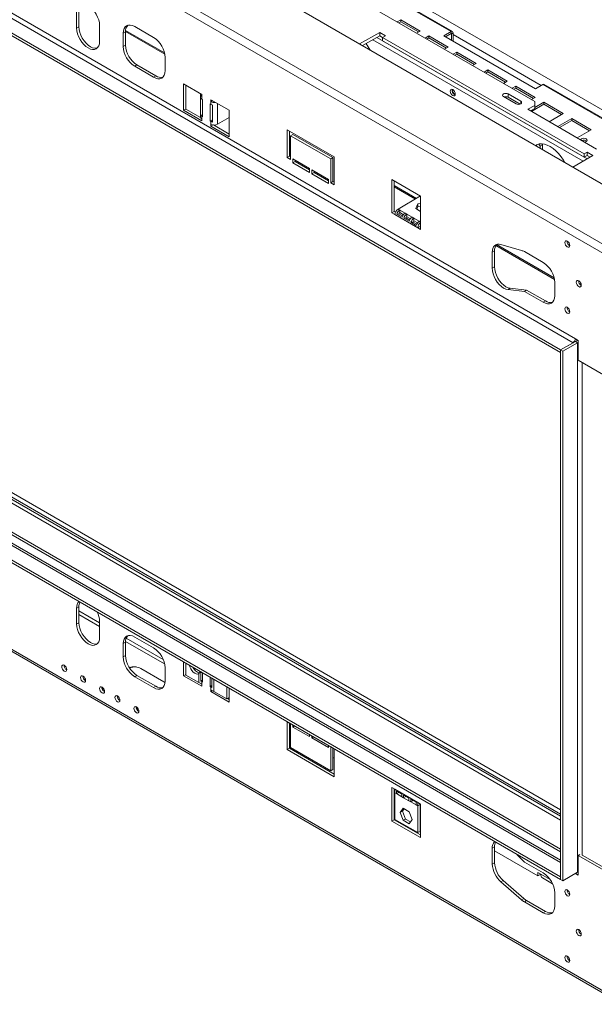
# Model space of a CAD drawing. Units: millimetres. Extents: x 4 to 272, y 7 to 206.
# Drawn here: x 236 to 254, y 22 to 52 of the extents above; entities that cross this region are included whole.
import ezdxf

# ---------------------------------------------------------------- set-up
doc = ezdxf.new("R2010")
doc.units = ezdxf.units.MM

msp = doc.modelspace()

# ---------------------------------------------------------------- linework, layer by layer
at = {"color": 8, "linetype": 'Continuous', "lineweight": 15}
for p, q in [((167.23683665, 76.01717818), (252.83817853, 26.60057538)), ((167.31361335, 76.05449675), (252.83817853, 26.68221619)), ((258.3712776, 47.02403538), (215.46288239, 71.79452468)), ((247.04696365, 51.63876299), (253.534654, 47.89349907)), ((247.17425322, 51.71224569), (253.66194357, 47.96698177)), ((249.46174193, 51.8285729), (249.47235026, 51.82244884)), ((252.24772713, 50.23249603), (249.52538326, 51.8040717)), ((210.09357361, 50.94994731), (252.83817853, 26.27401213)), ((214.45842855, 49.85308294), (252.83817853, 27.69692488)), ((241.77195741, 49.89344449), (241.77018964, 49.89242398)), ((242.10960952, 49.75772162), (242.05656789, 49.72710134)), ((242.25455779, 49.67404476), (242.25455779, 49.03304165)), ((251.61134827, 49.66103689), (251.61134827, 49.74267771)), ((241.77018964, 49.28001837), (241.79847391, 49.29634653)), ((242.10636386, 49.14344233), (242.05656789, 49.11469573)), ((248.52482717, 46.01753238), (248.48240076, 46.04202462)), ((253.50992998, 41.68626972), (253.50992998, 26.49859735)), ((238.61967538, 33.55111466), (237.98327927, 33.91849831)), ((240.62750297, 32.39202047), (239.42168363, 33.08812515)), ((242.14775806, 31.54725235), (242.14775806, 31.91478197)), ((238.75390809, 31.61561809), (238.7184573, 31.59515278)), ((241.79847391, 31.8632002), (241.77018964, 31.84687204)), ((242.08131662, 31.69583654), (242.05656789, 31.68154939)), ((239.81456827, 31.00331201), (239.77911747, 30.9828467)), ((244.51199619, 30.36586301), (244.47664085, 30.38627321)), ((244.51199619, 30.14955026), (244.47664085, 30.16996047)), ((252.52028658, 25.74277537), (252.2300667, 25.91031574)), ((253.29778645, 25.92701878), (253.29779794, 25.92701215)), ((253.36850862, 25.96783255), (253.38618629, 25.95762745))]:
    msp.add_line(p, q, dxfattribs=at)
at = {"color": 7, "linetype": 'Continuous', "lineweight": 15}
for p, q in [((211.53030969, 71.77859599), (256.07803691, 46.06174047)), ((210.16428429, 70.44202292), (254.7120115, 44.7251674)), ((210.2691031, 70.66027711), (254.81683032, 44.94342159)), ((210.09357361, 67.19910947), (253.22708726, 42.29866206)), ((210.16428429, 67.32158396), (253.29779794, 42.42113655)), ((209.70466488, 66.97459724), (252.83817853, 42.07414983)), ((209.70466488, 66.89294316), (252.83817853, 41.99249575)), ((223.638204, 66.13615259), (252.0426834, 49.73859567)), ((245.32340122, 54.27882869), (249.46174365, 51.88981445)), ((249.50674, 51.89427018), (245.36839756, 54.28328441)), ((237.98327927, 52.52764498), (237.98327927, 52.03772049)), ((237.9125686, 52.48682457), (237.9125686, 51.99690008)), ((247.91276141, 52.25539862), (247.79787092, 52.18907375)), ((248.51380217, 51.90842517), (247.91276141, 52.25539862)), ((247.91276141, 52.19415806), (247.91276141, 52.25539862)), ((237.98327927, 52.03772049), (237.9125686, 51.99690008)), ((238.61967538, 51.58869603), (238.61967538, 52.07862052)), ((239.42335606, 51.92877034), (240.62207281, 51.23676589)), ((240.28703317, 51.70806744), (239.70367007, 52.04483579)), ((247.91276141, 52.19415806), (247.85091255, 52.15845347)), ((248.46076054, 51.87780489), (247.91276141, 52.19415806)), ((239.35011668, 51.84066741), (239.42082736, 51.88148781)), ((239.35011668, 51.84066741), (239.35011668, 51.432397)), ((239.42082736, 51.88148781), (239.42082736, 51.47321741)), ((239.42089392, 51.88937129), (240.63197453, 51.19022934)), ((247.26264156, 51.8653388), (246.64373101, 51.50804934)), ((247.26264156, 51.7632712), (246.73213372, 51.45701554)), ((247.43941826, 51.76328778), (247.26264156, 51.8653388)), ((247.26264156, 51.7632712), (247.26264156, 51.8653388)), ((247.35102991, 51.71224569), (247.26264156, 51.7632712)), ((247.35102991, 51.71226228), (247.43941826, 51.76328778)), ((253.57356959, 48.12006658), (247.35102991, 51.71226228)), ((247.35102991, 51.61019467), (247.35102991, 51.71226228)), ((253.57356959, 48.01799898), (247.35102991, 51.61019467)), ((248.39891169, 51.8421003), (248.51380217, 51.90842517)), ((248.77652476, 51.75675865), (248.66163428, 51.69043378)), ((248.77652476, 51.69551809), (248.71467591, 51.6598135)), ((249.37756553, 51.4097852), (248.77652476, 51.75675865)), ((248.77652476, 51.69551809), (248.77652476, 51.75675865)), ((249.3245239, 51.37916492), (248.77652476, 51.69551809)), ((249.46174365, 51.88981445), (249.24254055, 51.7632712)), ((249.24254055, 51.7632712), (252.07096768, 50.13045497)), ((249.29558218, 51.73265091), (249.46174365, 51.82857389)), ((249.46174365, 51.82857389), (249.46174365, 51.88981445)), ((249.52538326, 51.85306414), (249.47235026, 51.82244884)), ((249.47235026, 51.63060488), (249.47235026, 51.82244884)), ((249.52538326, 51.59998957), (249.52538326, 51.85306414)), ((239.35011668, 51.432397), (239.42082736, 51.47321741)), ((246.94444351, 51.3344517), (246.94444351, 51.35723127)), ((249.26267504, 51.34346033), (249.37756553, 51.4097852)), ((240.64058656, 50.6874246), (240.64058656, 51.09569501)), ((249.64028812, 51.25811868), (249.52539763, 51.19179381)), ((249.64028812, 51.19687812), (249.57843926, 51.16117353)), ((250.24132888, 50.91114523), (249.64028812, 51.25811868)), ((249.64028812, 51.19687812), (249.64028812, 51.25811868)), ((250.18828725, 50.88052495), (249.64028812, 51.19687812)), ((209.70466488, 50.72543508), (252.83817853, 25.82498767)), ((252.83817853, 26.34163782), (210.19356548, 50.95984892)), ((239.70367007, 50.82002457), (239.77438075, 50.86084497)), ((239.70367007, 50.82002457), (240.28703317, 50.48325622)), ((239.77438075, 50.86084497), (240.35774385, 50.52407663)), ((250.12643839, 50.84482036), (250.24132888, 50.91114523)), ((250.59488227, 50.7070432), (250.47999178, 50.64071834)), ((251.19592303, 50.36006975), (250.59488227, 50.7070432)), ((250.59488227, 50.64580264), (250.59488227, 50.7070432)), ((209.70466488, 50.643781), (252.83817853, 25.74333359)), ((240.28703317, 50.48325622), (240.35774385, 50.52407663)), ((250.59488227, 50.64580264), (250.53303341, 50.61009805)), ((251.14288141, 50.32944947), (250.59488227, 50.64580264)), ((241.77195741, 49.95264403), (241.20627198, 50.27920727)), ((241.20627198, 50.27920727), (241.20627198, 49.46266646)), ((241.27698266, 50.23838687), (241.27698266, 49.50348687)), ((251.08103255, 50.29374489), (251.19592303, 50.36006975)), ((251.45864562, 50.20840323), (251.34375514, 50.14207837)), ((251.45864562, 50.14716267), (251.39679677, 50.11145808)), ((252.05968639, 49.86142978), (251.45864562, 50.20840323)), ((251.45864562, 50.14716267), (251.45864562, 50.20840323)), ((252.00664476, 49.8308095), (251.45864562, 50.14716267)), ((252.07096768, 50.13045497), (252.29017078, 50.25699823)), ((252.29017078, 50.25699823), (256.42851321, 47.86798399)), ((256.47350956, 47.87243972), (252.33516712, 50.26145395)), ((214.35738727, 49.79475306), (252.83817853, 27.58026511)), ((252.83817853, 27.76455057), (214.51700046, 49.88689579)), ((214.62961764, 49.9519083), (252.83817853, 27.8945756)), ((241.72918459, 49.94957255), (241.72918459, 49.53771592)), ((241.73811415, 49.30876497), (241.73811415, 49.8395165)), ((241.77018964, 49.89242398), (241.77018964, 49.8107699)), ((241.77018964, 49.89242398), (241.77195741, 49.89140347)), ((241.79847391, 49.79444174), (241.77018964, 49.8107699)), ((241.77195741, 49.89140347), (241.77195741, 49.95264403)), ((241.79847391, 49.26369021), (241.79847391, 49.79444174)), ((242.62048555, 49.46279916), (242.05480012, 49.78936241)), ((242.05480012, 49.78936241), (242.05480012, 49.72812185)), ((251.08101818, 49.88554913), (251.46992691, 49.66103689)), ((251.61134827, 49.74267771), (251.22243954, 49.96718994)), ((251.22243954, 49.86512234), (251.22243954, 49.96718994)), ((251.59140716, 49.65212186), (251.22243954, 49.86512234)), ((251.9447959, 49.79510492), (252.05968639, 49.86142978)), ((241.27698266, 49.50348687), (241.20627198, 49.46266646)), ((241.27698266, 49.50348687), (241.73141316, 49.24114973)), ((241.72918459, 49.53771592), (241.72918459, 49.25551286)), ((242.02828362, 49.66177542), (242.02828362, 49.13102389)), ((242.05656789, 49.64544726), (242.02828362, 49.66177542)), ((242.10784175, 49.75874213), (242.05480012, 49.72812185)), ((242.05656789, 49.72710134), (242.05480012, 49.72812185)), ((242.05656789, 49.64544726), (242.05656789, 49.72710134)), ((242.09899429, 49.62866692), (242.09899429, 49.1718443)), ((242.10636386, 49.61768344), (242.09899429, 49.59953646)), ((242.10636386, 49.62693047), (242.10636386, 49.09617894)), ((252.0426834, 49.61613445), (251.83055137, 49.49367323)), ((251.83055137, 49.49367323), (253.95187171, 48.26906106)), ((252.0426834, 49.51406685), (251.91895408, 49.44263943)), ((252.32240898, 49.6485227), (251.94236207, 49.42912629)), ((252.0426834, 49.61613445), (252.0426834, 49.73859567)), ((252.32240898, 49.70976326), (252.0426834, 49.54828112)), ((252.0426834, 49.51406685), (252.0426834, 49.61613445)), ((252.92344974, 49.36278981), (252.32240898, 49.70976326)), ((252.32240898, 49.6485227), (252.32240898, 49.70976326)), ((252.87040811, 49.33216953), (252.32240898, 49.6485227)), ((241.20627198, 49.46266646), (241.77195741, 49.13610322)), ((241.79847391, 49.32184447), (241.73811415, 49.30876497)), ((241.77018964, 49.28001837), (241.77018964, 49.19836429)), ((241.77018964, 49.28001837), (241.79847391, 49.26369021)), ((241.77018964, 49.19836429), (241.77195741, 49.19734378)), ((241.77195741, 49.13610322), (241.77195741, 49.19734378)), ((242.10636386, 49.42508986), (242.09899429, 49.4208355)), ((242.62048555, 49.24428725), (242.25455779, 49.03304165)), ((242.62048555, 48.64625835), (242.62048555, 49.46279916)), ((252.4903612, 49.11277312), (252.92344974, 49.36278981)), ((253.18617233, 49.21112329), (252.75308379, 48.9611066)), ((253.78721309, 48.86414984), (253.18617233, 49.21112329)), ((253.18617233, 49.14988273), (253.18617233, 49.21112329)), ((242.09899429, 49.1718443), (242.02828362, 49.13102389)), ((242.02828362, 49.13102389), (242.05656789, 49.11469573)), ((242.05656789, 49.03304165), (242.05480012, 49.03406216)), ((242.05480012, 49.03406216), (242.05480012, 48.9728216)), ((242.12215499, 49.01170474), (242.05480012, 48.9728216)), ((242.05480012, 48.9728216), (242.62048555, 48.64625835)), ((242.05656789, 49.03304165), (242.05656789, 49.11469573)), ((242.09899429, 49.1718443), (242.10636386, 49.16758994)), ((242.13068247, 49.01065646), (242.62048555, 48.72789916)), ((253.18617233, 49.14988273), (252.80612542, 48.93048632)), ((253.73417147, 48.83352956), (253.18617233, 49.14988273)), ((245.85549907, 48.02394953), (244.40593017, 48.86076785)), ((244.40593017, 48.86076785), (244.40593017, 48.0034)), ((244.47664085, 48.0442204), (244.47664085, 48.81994744)), ((244.58270686, 48.71787652), (244.51199619, 48.67705612)), ((244.51199619, 47.94216939), (244.51199619, 48.67705612)), ((244.51199619, 48.67705612), (245.74943305, 47.96269902)), ((245.82014373, 48.00351943), (244.58270686, 48.71787652)), ((253.35412456, 48.61413315), (253.78721309, 48.86414984)), ((252.21238903, 48.35469434), (252.17242358, 48.42391653)), ((252.28309971, 48.39551475), (252.21238903, 48.35469434)), ((252.21238903, 48.35469434), (252.21238903, 48.29333149)), ((252.26231207, 48.43151999), (252.28309971, 48.39551475)), ((252.28309971, 48.39551475), (252.28309971, 48.25251108)), ((244.47664085, 48.0442204), (244.40593017, 48.0034)), ((244.40593017, 48.0034), (244.51199619, 47.94216939)), ((244.51199619, 48.0238102), (244.47664085, 48.0442204)), ((245.82014373, 48.00351943), (245.74943305, 47.96269902)), ((245.82014373, 47.26863269), (245.82014373, 48.00351943)), ((245.85549907, 47.16658168), (245.85549907, 48.02394953)), ((253.21982407, 47.71175162), (253.83873463, 48.06904108)), ((253.66195793, 48.17109209), (253.57356959, 48.12006658)), ((253.57356959, 48.12006658), (253.57356959, 48.01799898)), ((253.66195793, 48.06902449), (253.57356959, 48.01799898)), ((253.83873463, 48.06904108), (253.66195793, 48.17109209)), ((253.66195793, 48.06902449), (253.66195793, 48.17109209)), ((253.75033191, 48.01800728), (253.66195793, 48.06902449)), ((210.16428429, 47.70702059), (254.7120115, 21.99016507)), ((244.58270686, 47.96258954), (244.58270686, 47.84010842)), ((245.09535928, 47.6666416), (244.58270686, 47.96258954)), ((244.65341754, 47.88092883), (244.58270686, 47.84010842)), ((244.58270686, 47.84010842), (245.09535928, 47.54416048)), ((244.65341754, 47.88092883), (244.65341754, 47.92176914)), ((245.09535928, 47.62580129), (244.65341754, 47.88092883)), ((245.09535928, 47.54416048), (245.09535928, 47.6666416)), ((245.74943305, 47.96269902), (245.74943305, 47.22781229)), ((252.95485115, 47.86471723), (252.95485115, 47.88749679)), ((210.20571377, 47.61545163), (254.75344099, 21.89859611)), ((245.16606996, 47.6258212), (245.16606996, 47.50334007)), ((245.67872237, 47.32987326), (245.16606996, 47.6258212)), ((245.23678064, 47.54416048), (245.16606996, 47.50334007)), ((245.16606996, 47.50334007), (245.67872237, 47.20739213)), ((245.23678064, 47.54416048), (245.23678064, 47.58500079)), ((245.67872237, 47.28903294), (245.23678064, 47.54416048)), ((245.67872237, 47.20739213), (245.67872237, 47.32987326)), ((245.82014373, 47.26863269), (245.74943305, 47.22781229)), ((245.74943305, 47.22781229), (245.85549907, 47.16658168)), ((245.85549907, 47.24822249), (245.82014373, 47.26863269)), ((248.52482717, 46.82102712), (247.64094369, 47.33128219)), ((247.64094369, 47.33128219), (247.64094369, 46.2991746)), ((247.71165437, 46.33999501), (247.71165437, 47.29046178)), ((247.71165437, 47.14403757), (248.39742842, 46.74814864)), ((247.71165437, 47.10321716), (248.36207308, 46.72773843)), ((248.52424925, 46.82136074), (247.82832699, 46.41961338)), ((248.52482717, 45.78891953), (248.52482717, 46.82102712)), ((248.44337245, 46.58093332), (248.37538214, 46.43445045)), ((248.44337245, 46.49927924), (248.40527285, 46.41719491)), ((248.52482717, 46.59353305), (248.44337245, 46.58093332)), ((248.44337245, 46.49927924), (248.44337245, 46.58093332)), ((248.52482717, 46.51187896), (248.44337245, 46.49927924)), ((247.71165437, 46.33999501), (247.64094369, 46.2991746)), ((247.64094369, 46.2991746), (247.72933204, 46.24814909)), ((247.7456248, 46.3203843), (247.71165437, 46.33999501)), ((248.43643882, 45.83994504), (247.72933204, 46.24814909)), ((247.85494311, 46.27110321), (247.78890089, 46.26215533)), ((247.95389247, 46.16690772), (247.78890089, 46.26215533)), ((247.88136, 46.38899807), (247.82832699, 46.41961338)), ((247.96866953, 46.20545034), (247.85494311, 46.27110321)), ((248.04635158, 46.29375046), (247.88136, 46.38899807)), ((247.88136, 46.38899807), (247.88136, 46.30734399)), ((247.88136, 46.30734399), (247.99193184, 46.24351223)), ((248.0729677, 46.14524029), (248.00692548, 46.13629242)), ((248.09938459, 46.26313515), (248.04635158, 46.29375046)), ((248.18669412, 46.07958743), (248.0729677, 46.14524029)), ((248.26437617, 46.16788754), (248.09938459, 46.26313515)), ((248.09938459, 46.26313515), (248.09938459, 46.18148107)), ((248.09938459, 46.18148107), (248.20995643, 46.11764931)), ((248.31740918, 46.13727224), (248.26437617, 46.16788754)), ((248.37538214, 46.43445045), (248.52482717, 46.34817767)), ((248.17191706, 46.0410448), (248.00692548, 46.13629242)), ((248.29099229, 46.01937737), (248.22495007, 46.0104295)), ((248.38994165, 45.91518189), (248.22495007, 46.0104295)), ((248.40471871, 45.95372451), (248.29099229, 46.01937737)), ((248.48240076, 46.04202462), (248.31740918, 46.13727224)), ((248.31740918, 46.13727224), (248.31740918, 46.05561816)), ((248.31740918, 46.05561816), (248.42798102, 45.99178639)), ((248.5071495, 45.88076544), (248.43643882, 45.83994504)), ((248.52482717, 45.87056034), (248.5071495, 45.88076544)), ((248.43643882, 45.83994504), (248.52482717, 45.78891953)), ((250.84697159, 45.29323706), (252.65278981, 44.25076039)), ((250.86850806, 45.32162472), (252.64288809, 44.29729693)), ((251.6386912, 45.14269186), (251.00264865, 45.32614972)), ((250.80560009, 45.12547673), (250.73488941, 45.08465632)), ((250.73488941, 45.08465632), (250.73488941, 44.59473184)), ((250.80560009, 45.12547673), (250.80560009, 44.63555224)), ((252.30784845, 44.76859849), (251.72448535, 45.10536684)), ((250.80560009, 44.63555224), (250.73488941, 44.59473184)), ((252.66140184, 43.74795565), (252.66140184, 44.15622606)), ((251.29193148, 43.9764137), (251.2212208, 43.9355933)), ((251.2212208, 43.9355933), (251.72448535, 43.88055562)), ((251.29193148, 43.9764137), (251.79519603, 43.92137602)), ((251.72448535, 43.88055562), (251.79519603, 43.92137602)), ((251.72448535, 43.88055562), (252.30784845, 43.54378727)), ((251.79519603, 43.92137602), (252.37855913, 43.58460768)), ((252.30784845, 43.54378727), (252.37855913, 43.58460768)), ((253.29779794, 42.33948246), (252.83817853, 42.07414983)), ((252.83817853, 42.07414983), (253.22708726, 42.29866206)), ((252.90888921, 42.03332942), (253.36850862, 42.29866206)), ((253.29779794, 42.42113655), (253.38618629, 42.37011104)), ((253.36850862, 42.29866206), (253.29779794, 42.33948246)), ((253.34572024, 42.35990561), (253.35598698, 42.38754473)), ((253.36850862, 42.29866206), (253.36850862, 25.96784582)), ((253.38618629, 42.37011104), (253.38618629, 41.75770543)), ((252.83817853, 42.07414983), (252.83817853, 41.99249575)), ((252.90888921, 42.03332942), (252.83817853, 42.07414983)), ((252.83817853, 42.07414983), (252.83817853, 25.74333359)), ((252.90888921, 42.03332942), (252.90888921, 25.70251318)), ((253.38618629, 41.75770543), (254.7120115, 40.99232282)), ((237.98327927, 34.15547671), (237.9125686, 34.1146563)), ((237.9125686, 33.62473182), (237.9125686, 34.1146563)), ((237.98327927, 33.66555222), (237.98327927, 34.15547671)), ((237.98327927, 34.03274346), (238.61967538, 33.66535981)), ((238.61967538, 33.70645225), (238.61967538, 33.21652776)), ((237.98327927, 33.66555222), (237.9125686, 33.62473182)), ((239.44310822, 33.19000214), (240.58245969, 32.53226854)), ((239.70367007, 33.22357007), (240.28703317, 32.88680173)), ((239.42082736, 33.0602221), (239.35011668, 33.01940169)), ((239.35011668, 32.61113129), (239.35011668, 33.01940169)), ((239.42082736, 32.65195169), (239.42082736, 33.0602221)), ((239.42082736, 32.65195169), (239.35011668, 32.61113129)), ((240.60283181, 31.84080429), (239.89572502, 32.24900835)), ((240.64058656, 32.27442929), (240.64058656, 31.86615889)), ((241.20627198, 32.02952013), (241.20627198, 32.45829031)), ((241.27698266, 32.07034053), (241.27698266, 32.4174699)), ((241.28301967, 32.04645519), (241.28301967, 32.41398481)), ((239.77438075, 32.03957926), (239.70367007, 31.99875885)), ((240.28703317, 31.66199051), (239.70367007, 31.99875885)), ((240.35774385, 31.70281091), (239.77438075, 32.03957926)), ((241.27698266, 32.07034053), (241.20627198, 32.02952013)), ((241.77195741, 31.70295688), (241.20627198, 32.02952013)), ((241.27698266, 32.13132897), (241.28301967, 32.12784387)), ((241.28301967, 32.06685544), (241.27698266, 32.07034053)), ((241.67899947, 31.81786092), (241.28301967, 32.04645519)), ((241.67899947, 32.09364774), (241.67899947, 31.81786092)), ((241.7454409, 32.14703472), (241.7454409, 31.86115918)), ((241.79847391, 31.89177448), (241.7454409, 31.86115918)), ((241.79847391, 32.11641941), (241.79847391, 31.83054387)), ((242.02828362, 31.69787756), (242.02828362, 31.9837531)), ((242.08131662, 31.66726225), (242.08131662, 31.95313779)), ((238.7184573, 31.66308548), (238.7184573, 31.59515278)), ((238.7184573, 31.59515278), (238.71875576, 31.58730063)), ((240.35774385, 31.70281091), (240.28703317, 31.66199051)), ((240.63799311, 31.81829593), (240.60283181, 31.84080429)), ((241.77018964, 31.76521796), (241.67899947, 31.81786092)), ((241.7454409, 31.86115918), (241.77018964, 31.84687204)), ((241.77018964, 31.76521796), (241.77018964, 31.84687204)), ((241.79847391, 31.83054387), (241.77018964, 31.84687204)), ((241.77018964, 31.76521796), (241.77195741, 31.76419744)), ((241.77195741, 31.76419744), (241.77195741, 31.70295688)), ((242.08131662, 31.72849286), (242.02828362, 31.69787756)), ((242.05656789, 31.68154939), (242.02828362, 31.69787756)), ((242.05656789, 31.59989531), (242.05480012, 31.60091582)), ((242.05480012, 31.53967526), (242.05480012, 31.60091582)), ((242.05656789, 31.68154939), (242.05656789, 31.59989531)), ((242.05656789, 31.68154939), (242.08131662, 31.66726225)), ((242.14775806, 31.54725235), (242.05656789, 31.59989531)), ((242.54373786, 31.31865808), (242.54373786, 31.6861877)), ((242.61444854, 31.35947848), (242.61444854, 31.64536729)), ((242.62048555, 31.6418822), (242.62048555, 31.21311202)), ((242.10784175, 31.57029554), (242.05480012, 31.53967526)), ((242.62048555, 31.21311202), (242.05480012, 31.53967526)), ((242.14775806, 31.54725235), (242.54373786, 31.31865808)), ((242.61444854, 31.35947848), (242.54373786, 31.31865808)), ((242.62048555, 31.29475283), (242.56140691, 31.3288582)), ((242.61423016, 31.35935242), (242.62048555, 31.35574126)), ((239.77911747, 31.0507794), (239.77911747, 30.9828467)), ((239.77911747, 30.9828467), (239.77941595, 30.9749943)), ((244.51199619, 30.54985009), (244.40593017, 30.6110807)), ((244.40593017, 30.6110807), (244.40593017, 29.75371285)), ((244.47664085, 30.5702603), (244.47664085, 29.79453326)), ((244.51199619, 29.81496336), (244.51199619, 30.54985009)), ((244.58270686, 30.50911594), (244.58270686, 30.44778913)), ((244.6358232, 30.47845254), (244.58270686, 30.44778913)), ((244.58270686, 30.44778913), (245.09535928, 30.15184119)), ((244.47664085, 30.30170793), (244.51199619, 30.28129772)), ((245.09535928, 30.15184119), (245.09535928, 30.213168)), ((245.16606996, 30.1723476), (245.16606996, 30.11102078)), ((245.21918629, 30.14168419), (245.16606996, 30.11102078)), ((245.16606996, 30.11102078), (245.67872237, 29.81507284)), ((244.47664085, 29.79453326), (244.40593017, 29.75371285)), ((244.40593017, 29.75371285), (245.85549907, 28.91689453)), ((244.47664085, 29.79453326), (245.85549907, 28.99853535)), ((245.74943305, 29.10060627), (244.51199619, 29.81496336)), ((245.67872237, 29.81507284), (245.67872237, 29.87639966)), ((245.85549907, 29.77426239), (245.74943305, 29.835493)), ((245.74943305, 29.835493), (245.74943305, 29.10060627)), ((245.82014373, 29.79467259), (245.82014373, 29.14142667)), ((245.85549907, 28.91689453), (245.85549907, 29.77426239)), ((244.90097859, 29.5904086), (244.88803266, 29.55704182)), ((244.93980375, 29.56799531), (244.92685782, 29.53462853)), ((245.82014373, 29.50861791), (245.85549907, 29.4882077)), ((245.82014373, 29.14142667), (245.74943305, 29.10060627)), ((247.72933204, 28.52921348), (247.64094369, 28.58023898)), ((247.64094369, 28.58023898), (247.64094369, 27.5481314)), ((247.71165437, 28.53941858), (247.71165437, 27.5889518)), ((247.71165437, 28.41667206), (247.72933204, 28.40646695)), ((248.43643882, 28.12100942), (247.72933204, 28.52921348)), ((247.72933204, 28.42391043), (247.72933204, 28.52921348)), ((247.78236505, 28.39329513), (247.72933204, 28.42391043)), ((247.72933204, 27.59920421), (247.72933204, 28.42391043)), ((247.94735663, 28.37885434), (247.78236505, 28.47410195)), ((247.78236505, 28.47410195), (247.78236505, 28.39329513)), ((247.85235339, 28.43369854), (247.78236505, 28.39329513)), ((247.94735663, 28.29804751), (247.78236505, 28.39329513)), ((247.94735663, 28.29804751), (247.94735663, 28.37885434)), ((248.00038964, 28.26743221), (247.94735663, 28.29804751)), ((248.16538122, 28.25299142), (248.00038964, 28.34823903)), ((248.00038964, 28.34823903), (248.00038964, 28.26743221)), ((248.07037798, 28.30783562), (248.00038964, 28.26743221)), ((248.16538122, 28.1721846), (248.00038964, 28.26743221)), ((248.16538122, 28.1721846), (248.16538122, 28.25299142)), ((247.89713246, 27.81057925), (247.99000894, 27.94272583)), ((247.99000894, 27.94272583), (248.17576192, 27.83549292)), ((248.21841423, 28.14156929), (248.16538122, 28.1721846)), ((248.38340581, 28.1271285), (248.21841423, 28.22237611)), ((248.21841423, 28.22237611), (248.21841423, 28.14156929)), ((248.28840257, 28.1819727), (248.21841423, 28.14156929)), ((248.38340581, 28.04632168), (248.21841423, 28.14156929)), ((248.38340581, 28.04632168), (248.38340581, 28.1271285)), ((248.43643882, 28.01570638), (248.38340581, 28.04632168)), ((248.52482717, 28.06998391), (248.43643882, 28.12100942)), ((248.43643882, 28.12100942), (248.43643882, 28.01570638)), ((248.5071495, 28.05652678), (248.43643882, 28.01570638)), ((248.43643882, 28.01570638), (248.43643882, 27.19100016)), ((248.5071495, 28.08018902), (248.5071495, 28.05652678)), ((248.5071495, 28.05652678), (248.5071495, 27.23182056)), ((248.5071495, 27.95744249), (248.52482717, 27.94723739)), ((248.52482717, 27.03787633), (248.52482717, 28.06998391)), ((247.96784314, 27.85139965), (247.89713246, 27.81057925)), ((247.99000894, 27.57119976), (247.89713246, 27.81057925)), ((247.96784314, 27.85139965), (248.01990143, 27.92546927)), ((248.06071962, 27.61202017), (247.96784314, 27.85139965)), ((248.17576192, 27.83549292), (248.2686384, 27.59611343)), ((247.71165437, 27.5889518), (247.64094369, 27.5481314)), ((247.64094369, 27.5481314), (248.52482717, 27.03787633)), ((247.71165437, 27.5889518), (248.52482717, 27.11951714)), ((248.43643882, 27.19100016), (247.72933204, 27.59920421)), ((248.06071962, 27.61202017), (247.99000894, 27.57119976)), ((248.17576192, 27.46396685), (247.99000894, 27.57119976)), ((248.21658011, 27.52204382), (248.06071962, 27.61202017)), ((248.2686384, 27.59611343), (248.17576192, 27.46396685)), ((248.5071495, 27.23182056), (248.43643882, 27.19100016)), ((250.80560009, 26.75330846), (250.73488941, 26.71248806)), ((250.80560009, 26.26338397), (250.80560009, 26.75330846)), ((250.73488941, 26.22256357), (250.73488941, 26.71248806)), ((250.80560009, 26.63057521), (252.14167835, 25.85927365)), ((251.50617354, 26.5122837), (251.72448535, 26.28410112)), ((253.43295701, 26.51539241), (253.38618629, 26.48839225)), ((253.38618629, 25.87598664), (253.38618629, 26.48839225)), ((253.38618629, 26.48839225), (254.7120115, 25.72300964)), ((253.50992998, 26.49859735), (254.78272218, 25.76383005)), ((250.80560009, 26.26338397), (250.73488941, 26.22256357)), ((251.72448535, 26.28410112), (252.30784845, 25.94733278)), ((252.2300667, 25.91031574), (252.14167835, 25.96134125)), ((252.14167835, 25.85927365), (252.14167835, 25.96134125)), ((252.2300667, 25.91029915), (252.14167835, 25.85927365)), ((252.83817853, 25.74333359), (252.83817853, 25.82498767)), ((252.90888921, 25.70251318), (253.36850862, 25.96784582)), ((253.36850862, 25.96783255), (253.29779794, 25.92701215)), ((253.29779794, 25.92701215), (253.38618629, 25.87598664)), ((253.36850862, 25.96783255), (253.38618629, 25.95762745)), ((251.07335933, 25.71274234), (251.00264865, 25.67192193)), ((251.6386912, 25.1210207), (251.00264865, 25.67192193)), ((251.70940188, 25.16184111), (251.07335933, 25.71274234)), ((252.28185356, 25.79585454), (252.59273356, 25.61638733)), ((252.90888921, 25.70251318), (252.83817853, 25.74333359)), ((252.66140184, 25.33496034), (252.66140184, 24.92668994)), ((251.70940188, 25.16184111), (251.6386912, 25.1210207)), ((251.79519603, 25.10011031), (251.72448535, 25.0592899)), ((252.30784845, 24.72252156), (251.72448535, 25.0592899)), ((252.37855913, 24.76334196), (251.79519603, 25.10011031)), ((252.37855913, 24.76334196), (252.30784845, 24.72252156))]:
    msp.add_line(p, q, dxfattribs=at)
at = {"color": 7, "linetype": 'Continuous', "lineweight": 15, "flags": 128}
for points in [[(238.61967538, 52.07862052), (238.61288195, 52.16219188), (238.59276273, 52.25039518), (238.56009089, 52.33984079), (238.51612199, 52.42709139), (238.46254573, 52.50879397), (238.40142101, 52.58180875), (238.33509683, 52.64332982), (238.26612199, 52.69099295), (238.19714714, 52.72296648), (238.13082296, 52.73802168), (238.06969825, 52.73557999), (238.01612199, 52.71573524), (237.97215309, 52.67925006), (237.93948125, 52.62752655), (237.91936203, 52.56255241), (237.9125686, 52.48682457)], [(237.9125686, 51.99690008), (237.91936203, 51.91332872), (237.93948125, 51.82512542), (237.97215309, 51.73567981), (238.01612199, 51.64842921), (238.06969825, 51.56672663), (238.13082296, 51.49371185), (238.19714714, 51.43219078), (238.26612199, 51.38452765), (238.33509683, 51.35255412), (238.40142101, 51.33749892), (238.46254573, 51.33994061), (238.51612199, 51.35978536), (238.56009089, 51.39627054), (238.59276273, 51.44799405), (238.61288195, 51.51296819), (238.61967538, 51.58869603)], [(237.98327927, 52.03772049), (237.9900727, 51.95414912), (238.01019192, 51.86594583), (238.04286376, 51.77650021), (238.08683266, 51.68924962), (238.14040893, 51.60754704), (238.20153364, 51.53453225), (238.26785782, 51.47301119), (238.33683266, 51.42534806), (238.40580751, 51.39337453), (238.47213169, 51.37831933), (238.5332564, 51.38076101), (238.548945, 51.38453523)], [(239.70367007, 52.04483579), (239.63469523, 52.07680932), (239.56837105, 52.09186452), (239.50724633, 52.08942283), (239.45367007, 52.06957808), (239.40970117, 52.0330929), (239.37702933, 51.98136939), (239.35691011, 51.91639525), (239.35011668, 51.84066741)], [(240.28703317, 50.48325622), (240.35600801, 50.45128269), (240.42233219, 50.43622749), (240.48345691, 50.43866918), (240.53703317, 50.45851393), (240.58100207, 50.49499911), (240.61367391, 50.54672262), (240.63379313, 50.61169676), (240.64058656, 50.6874246)], [(249.51477666, 50.09980915), (249.48501088, 50.11015547), (249.45977666, 50.10525245), (249.4429157, 50.08584654), (249.43699492, 50.0548921), (249.4429157, 50.01710168), (249.45977666, 49.97822851), (249.48501088, 49.94419069), (249.51477666, 49.92017017), (249.54454245, 49.90982385), (249.56977666, 49.91472686), (249.58663762, 49.93413278), (249.59255841, 49.96508721), (249.58663762, 50.00287764), (249.56977666, 50.0417508), (249.54454245, 50.07578862), (249.51477666, 50.09980915)], [(251.22243954, 49.96718994), (251.1899972, 49.97970396), (251.15172886, 49.9840983), (251.11346052, 49.97970396), (251.08101818, 49.96718994), (251.05934091, 49.94846138), (251.05172886, 49.92636953), (251.05934091, 49.90427769), (251.08101818, 49.88554913)], [(251.46992691, 49.66103689), (251.50236925, 49.64852287), (251.54063759, 49.64412853), (251.57890593, 49.64852287), (251.61134827, 49.66103689), (251.63302554, 49.67976546), (251.64063759, 49.7018573), (251.63302554, 49.72394914), (251.61134827, 49.74267771)], [(253.63247248, 48.58266817), (253.59840803, 48.5958079), (253.55822627, 48.60042196), (253.51804451, 48.5958079), (253.48398005, 48.58266817), (253.46121892, 48.56300318), (253.45657384, 48.55499044)], [(253.58452805, 48.48112405), (253.59840803, 48.48380559), (253.63247248, 48.49694532), (253.65523362, 48.51661031), (253.66322627, 48.53980675), (253.65523362, 48.56300318), (253.63247248, 48.58266817)], [(252.97345803, 47.85397571), (252.9325904, 47.92512869), (252.86150192, 48.03088202), (252.7829108, 48.12812196), (252.69854356, 48.21471232), (252.61025359, 48.28875086), (252.51998048, 48.34861109), (252.42970737, 48.39297798), (252.34141741, 48.42087686), (252.25705017, 48.43169484), (252.17845905, 48.42519427), (252.10737057, 48.40151796), (252.06650294, 48.37754974)], [(252.11548838, 48.40526853), (252.09837942, 48.39180134), (252.07681326, 48.37159771)], [(251.00264865, 45.32614972), (250.94724718, 45.33636446), (250.8957141, 45.33409122), (250.84946126, 45.31939229), (250.80975587, 45.29267039), (250.77768575, 45.25465761), (250.75412954, 45.2063954), (250.73973262, 45.14920603), (250.73488941, 45.08465632)], [(253.05031057, 45.25042724), (253.02054478, 45.27444776), (252.99531057, 45.30848558), (252.9784496, 45.34735875), (252.97252882, 45.38514917), (252.9784496, 45.41610361), (252.99531057, 45.43550952), (253.02054478, 45.44041254), (253.05031057, 45.43006621), (253.08007635, 45.40604569), (253.10531057, 45.37200787), (253.12217153, 45.33313471), (253.12809231, 45.29534428), (253.12217153, 45.26438984), (253.10531057, 45.24498393), (253.08007635, 45.24008092), (253.05031057, 45.25042724)], [(250.80560009, 44.63555224), (250.81234047, 44.55232008), (250.83230461, 44.46447923), (250.86473129, 44.37537901), (250.90838409, 44.28841674), (250.96159857, 44.20690825), (251.02234569, 44.13396139), (251.0883092, 44.0723576), (251.15697396, 44.02444578), (251.22572183, 43.99205277), (251.29193148, 43.9764137)], [(250.73488941, 44.59473184), (250.74162979, 44.51149968), (250.76159393, 44.42365883), (250.79402061, 44.3345586), (250.83767341, 44.24759633), (250.89088789, 44.16608784), (250.95163501, 44.09314099), (251.01759852, 44.03153719), (251.08626328, 43.98362537), (251.15501115, 43.95123236), (251.2212208, 43.9355933)], [(253.40386396, 44.02564919), (253.37409817, 44.04966972), (253.34886396, 44.08370754), (253.332003, 44.1225807), (253.32608221, 44.16037113), (253.332003, 44.19132556), (253.34886396, 44.21073148), (253.37409817, 44.21563449), (253.40386396, 44.20528817), (253.43362974, 44.18126765), (253.45886396, 44.14722983), (253.47572492, 44.10835666), (253.4816457, 44.07056624), (253.47572492, 44.0396118), (253.45886396, 44.02020589), (253.43362974, 44.01530287), (253.40386396, 44.02564919)], [(252.30784845, 43.54378727), (252.37682329, 43.51181374), (252.44314747, 43.49675854), (252.50427219, 43.49920023), (252.55784845, 43.51904498), (252.60181735, 43.55553016), (252.63448919, 43.60725367), (252.65460841, 43.67222781), (252.66140184, 43.74795565)], [(253.05031057, 43.20907521), (253.02054478, 43.23309573), (252.99531057, 43.26713355), (252.9784496, 43.30600672), (252.97252882, 43.34379714), (252.9784496, 43.37475158), (252.99531057, 43.39415749), (253.02054478, 43.39906051), (253.05031057, 43.38871419), (253.08007635, 43.36469366), (253.10531057, 43.33065584), (253.12217153, 43.29178268), (253.12809231, 43.25399225), (253.12217153, 43.22303781), (253.10531057, 43.2036319), (253.08007635, 43.19872889), (253.05031057, 43.20907521)], [(253.38618629, 42.3067836), (253.38366227, 42.30584137), (253.36850862, 42.29866206)], [(238.61967538, 33.21652776), (238.61288195, 33.14079992), (238.59276273, 33.07582578), (238.56009089, 33.02410227), (238.51612199, 32.98761709), (238.46254573, 32.96777234), (238.40142101, 32.96533065), (238.33509683, 32.98038585), (238.26612199, 33.01235938), (238.19714714, 33.06002251), (238.13082296, 33.12154358), (238.06969825, 33.19455836), (238.01612199, 33.27626094), (237.97215309, 33.36351154), (237.93948125, 33.45295715), (237.91936203, 33.54116045), (237.9125686, 33.62473182)], [(238.548945, 33.01236696), (238.5332564, 33.00859275), (238.47213169, 33.00615106), (238.40580751, 33.02120626), (238.33683266, 33.05317979), (238.26785782, 33.10084292), (238.20153364, 33.16236399), (238.14040893, 33.23537877), (238.08683266, 33.31708135), (238.04286376, 33.40433194), (238.01019192, 33.49377756), (237.9900727, 33.58198085), (237.98327927, 33.66555222)], [(239.35011668, 33.01940169), (239.35691011, 33.09512954), (239.37702933, 33.16010367), (239.40970117, 33.21182718), (239.45367007, 33.24831237), (239.50724633, 33.26815711), (239.56837105, 33.2705988), (239.63469523, 33.2555436), (239.70367007, 33.22357007)], [(237.52931672, 32.35335237), (237.49955094, 32.36369869), (237.47431672, 32.35879567), (237.45745576, 32.33938976), (237.45153497, 32.30843533), (237.45745576, 32.2706449), (237.47431672, 32.23177173), (237.49955094, 32.19773391), (237.52931672, 32.17371339), (237.55908251, 32.16336707), (237.58431672, 32.16827009), (237.60117768, 32.187676), (237.60709847, 32.21863043), (237.60117768, 32.25642086), (237.58431672, 32.29529403), (237.55908251, 32.32933185), (237.52931672, 32.35335237)], [(241.67899947, 32.09364774), (241.64262046, 32.08145245), (241.59971471, 32.08592444), (241.55362275, 32.10671552), (241.50793321, 32.14220695), (241.46620336, 32.18963546), (241.4316822, 32.24530835), (241.40705746, 32.30489108), (241.39640974, 32.34852612)], [(238.11161916, 31.83795506), (238.08185337, 31.86197559), (238.05661916, 31.89601341), (238.03975819, 31.93488657), (238.03383741, 31.972677), (238.03975819, 32.00363143), (238.05661916, 32.02303735), (238.08185337, 32.02794036), (238.11161916, 32.01759404), (238.14138494, 31.99357352), (238.16661916, 31.9595357), (238.18348012, 31.92066253), (238.1894009, 31.88287211), (238.18348012, 31.85191767), (238.16661916, 31.83251176), (238.14138494, 31.82760874), (238.11161916, 31.83795506)], [(238.69498225, 31.50118672), (238.66521646, 31.52520724), (238.63998225, 31.55924506), (238.62312129, 31.59811823), (238.6172005, 31.63590865), (238.62312129, 31.66686309), (238.63998225, 31.686269), (238.66521646, 31.69117202), (238.69498225, 31.6808257), (238.72474804, 31.65680517), (238.74998225, 31.62276735), (238.76684321, 31.58389419), (238.772764, 31.54610376), (238.76684321, 31.51514932), (238.74998225, 31.49574341), (238.72474804, 31.4908404), (238.69498225, 31.50118672)], [(240.64058656, 31.86615889), (240.63379313, 31.79043104), (240.61367391, 31.72545691), (240.58100207, 31.6737334), (240.53703317, 31.63724821), (240.48345691, 31.61740347), (240.42233219, 31.61496178), (240.35600801, 31.63001698), (240.28703317, 31.66199051)], [(239.17227933, 31.22564898), (239.14251354, 31.2496695), (239.11727933, 31.28370732), (239.10041836, 31.32258049), (239.09449758, 31.36037091), (239.10041836, 31.39132535), (239.11727933, 31.41073126), (239.14251354, 31.41563428), (239.17227933, 31.40528796), (239.20204511, 31.38126743), (239.22727933, 31.34722961), (239.24414029, 31.30835645), (239.25006107, 31.27056602), (239.24414029, 31.23961159), (239.22727933, 31.22020567), (239.20204511, 31.21530266), (239.17227933, 31.22564898)], [(239.75564242, 30.88888063), (239.72587664, 30.91290116), (239.70064242, 30.94693898), (239.68378146, 30.98581214), (239.67786068, 31.02360257), (239.68378146, 31.054557), (239.70064242, 31.07396292), (239.72587664, 31.07886593), (239.75564242, 31.06851961), (239.78540821, 31.04449909), (239.81064242, 31.01046127), (239.82750338, 30.9715881), (239.83342417, 30.93379768), (239.82750338, 30.90284324), (239.81064242, 30.88343733), (239.78540821, 30.87853431), (239.75564242, 30.88888063)], [(253.36850862, 25.96784582), (253.38366227, 25.97502513), (253.38618629, 25.97596736)], [(253.05031057, 25.42481632), (253.02054478, 25.43516264), (252.99531057, 25.43025963), (252.9784496, 25.41085372), (252.97252882, 25.37989928), (252.9784496, 25.34210885), (252.99531057, 25.30323569), (253.02054478, 25.26919787), (253.05031057, 25.24517735), (253.08007635, 25.23483102), (253.10531057, 25.23973404), (253.12217153, 25.25913995), (253.12809231, 25.29009439), (253.12217153, 25.32788481), (253.10531057, 25.36675798), (253.08007635, 25.4007958), (253.05031057, 25.42481632)], [(252.66140184, 24.92668994), (252.65460841, 24.85096209), (252.63448919, 24.78598796), (252.60181735, 24.73426445), (252.55784845, 24.69777926), (252.50427219, 24.67793452), (252.44314747, 24.67549283), (252.37682329, 24.69054803), (252.30784845, 24.72252156)], [(253.40386396, 24.20003828), (253.37409817, 24.2103846), (253.34886396, 24.20548159), (253.332003, 24.18607567), (253.32608221, 24.15512124), (253.332003, 24.11733081), (253.34886396, 24.07845765), (253.37409817, 24.04441983), (253.40386396, 24.0203993), (253.43362974, 24.01005298), (253.45886396, 24.014956), (253.47572492, 24.03436191), (253.4816457, 24.06531635), (253.47572492, 24.10310677), (253.45886396, 24.14197994), (253.43362974, 24.17601776), (253.40386396, 24.20003828)], [(253.05031057, 23.38346429), (253.02054478, 23.39381061), (252.99531057, 23.3889076), (252.9784496, 23.36950169), (252.97252882, 23.33854725), (252.9784496, 23.30075683), (252.99531057, 23.26188366), (253.02054478, 23.22784584), (253.05031057, 23.20382532), (253.08007635, 23.19347899), (253.10531057, 23.19838201), (253.12217153, 23.21778792), (253.12809231, 23.24874236), (253.12217153, 23.28653278), (253.10531057, 23.32540595), (253.08007635, 23.35944377), (253.05031057, 23.38346429)]]:
    msp.add_lwpolyline(points, dxfattribs=at)
at = {"color": 7, "linetype": 'Continuous', "lineweight": 15}
for centre, radius, start, end in [((239.68924377, 51.9028289), 0.26926346, 137.237402706, 184.545875646), ((239.87297851, 51.06076458), 0.7684024, 2.605478486, 57.39452166), ((249.48658657, 51.85935759), 0.03930383, 350.78596301, 129.203285236), ((249.46588414, 51.82349775), 0.00655064, 350.78596301, 129.203285236), ((240.11772473, 51.46732743), 0.7684024, 182.605478486, 237.39452166), ((240.18843541, 51.50814783), 0.7684024, 182.605478486, 237.39452166), ((245.66246988, 50.6244451), 1.47664529, 28.264969422, 37.243678307), ((240.51039468, 50.74583196), 0.26921684, 235.457445829, 282.76004357), ((249.63857885, 50.08145914), 0.14800883, 169.36991766, 250.624705807), ((249.65036472, 50.08826297), 0.14585361, 173.585972258, 246.408651132), ((252.31653358, 50.22019891), 0.04526795, 65.692880953, 125.617577476), ((241.7914452, 49.9494927), 0.06089858, 156.616312951, 249.571875063), ((241.81467282, 49.89267251), 0.09320296, 214.772919698, 241.492607266), ((251.15109387, 49.72506403), 0.15718312, 63.005717793, 108.599833751), ((242.15560893, 49.91891307), 0.21587235, 242.690653371, 281.133357213), ((242.14127263, 49.79702322), 0.17363803, 240.802361674, 258.402021608), ((241.79924858, 49.26249975), 0.0704115, 185.694799251, 245.625341706), ((241.81467282, 49.36192098), 0.09320296, 214.772919698, 241.492607266), ((242.14127263, 49.26627169), 0.17363803, 240.802361674, 258.402021608), ((242.15556284, 49.2241012), 0.21518307, 242.609672237, 297.390327763), ((253.55711149, 48.38894711), 0.15123613, 52.659394585, 111.797287748), ((247.94426229, 46.23836858), 0.21515267, 122.60547834, 177.394521514), ((248.00006261, 46.20535318), 0.21866814, 122.877428331, 164.943929443), ((247.91527503, 46.25487402), 0.06247661, 122.877428331, 164.943929443), ((248.16505419, 46.11010557), 0.21866814, 122.877428331, 164.943929443), ((248.2180872, 46.07949026), 0.21866814, 122.877428331, 164.943929443), ((248.13329962, 46.1290111), 0.06247661, 122.877428331, 164.943929443), ((248.38307878, 45.98424265), 0.21866814, 122.877428331, 164.943929443), ((248.43611179, 45.95362735), 0.21866814, 122.877428331, 164.943929443), ((248.35132421, 46.00314819), 0.06247661, 122.877428331, 164.943929443), ((248.60110337, 45.85837973), 0.21866814, 122.877428331, 164.943929443), ((248.65394316, 45.82926802), 0.21776625, 126.36385258, 177.189677627), ((248.57013284, 45.87736398), 0.06307513, 135.912751617, 176.908702554), ((251.08233683, 45.14393529), 0.27735166, 137.96725723, 183.816021122), ((253.20062783, 45.42702303), 0.15723077, 177.589603228, 242.405020239), ((251.52801037, 44.77101988), 0.38780189, 59.559885976, 73.416905477), ((251.89379379, 44.12129563), 0.7684024, 2.605478486, 57.39452166), ((253.55418122, 44.20224499), 0.15723077, 177.589603228, 242.405020239), ((252.53120996, 43.80636301), 0.26921684, 235.457445829, 282.760043571), ((253.20062783, 43.385671), 0.15723077, 177.589603228, 242.40502024), ((253.14427633, 42.42812263), 0.15368048, 302.60547834, 357.394521514), ((253.42433255, 42.10914147), 0.26280788, 98.345897924, 118.78157724), ((238.18096123, 34.13600175), 0.2692401, 137.223938473, 184.547201411), ((238.30397841, 34.16687046), 0.32090147, 155.131142168, 182.034740106), ((237.92054443, 33.68511106), 0.69945659, 1.748428596, 26.056597343), ((239.68924377, 33.08156319), 0.26926346, 137.237402707, 184.545875646), ((239.87297851, 32.23949887), 0.7684024, 2.605478486, 57.39452166), ((240.11772473, 32.64606171), 0.7684024, 182.605478486, 237.39452166), ((240.18843541, 32.68688212), 0.7684024, 182.605478486, 237.39452166), ((237.67963398, 32.35030919), 0.15723077, 177.589603228, 242.405020239), ((239.68685492, 31.89128652), 0.4142362, 59.719782768, 110.848190351), ((239.73550055, 31.8728841), 0.42866886, 88.501635935, 115.45377939), ((241.755207, 32.39184072), 0.27417846, 202.28907534, 259.940073225), ((238.26193641, 32.01455086), 0.15723077, 177.589603229, 242.405020238), ((238.84529951, 31.67778251), 0.15723077, 177.589603229, 242.405020238), ((240.51039468, 31.92456625), 0.26921684, 235.457445828, 282.760043573), ((239.32259658, 31.40224477), 0.15723077, 177.589603229, 242.405020239), ((239.90595968, 31.06547643), 0.15723077, 177.589603229, 242.405020238), ((251.00348414, 26.73376347), 0.26943603, 137.242192823, 184.528947062), ((251.12650412, 26.76466084), 0.32110477, 155.139818658, 182.026063616), ((251.51747435, 26.26268719), 0.78361284, 182.935020555, 228.929295062), ((251.58818503, 26.30350759), 0.78361284, 182.935020555, 228.929295062), ((252.34898809, 25.89517473), 0.11988139, 172.744170485, 235.943649122), ((251.89379379, 25.30002992), 0.7684024, 2.605478486, 57.39452166), ((253.20062783, 25.42177314), 0.15723077, 177.589603228, 242.40502024), ((252.0062362, 25.54135461), 0.55836361, 228.833162813, 239.695129455), ((252.07694688, 25.58217502), 0.55836361, 228.833162813, 239.695129455), ((252.53120996, 24.9850973), 0.26921684, 235.457445829, 282.760043566), ((253.55418122, 24.1969951), 0.15723077, 177.58960323, 242.405020238), ((253.20062783, 23.38042111), 0.15723077, 177.589603228, 242.405020239)]:
    msp.add_arc(centre, radius, start, end, dxfattribs=at)
msp.add_open_spline([(241.71907159, 32.1622574), (241.71686701, 32.15064629), (241.71096845, 32.11957969), (241.69131037, 32.10363384), (241.67899947, 32.09364774)], degree=3, knots=[0, 0, 0, 0, 0.3737487297, 1, 1, 1, 1], dxfattribs=at)

doc.saveas('drawing.dxf')
